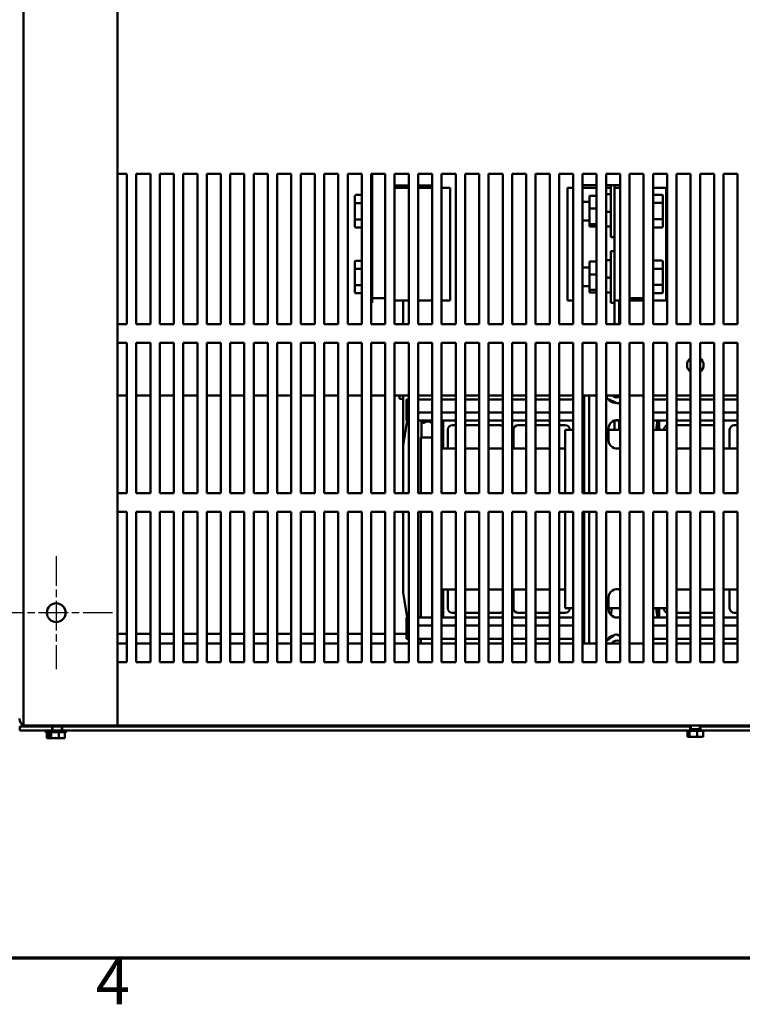
# Model space of a CAD drawing. Units: inches. Extents: x 5 to 215, y 2 to 167.
# Drawn here: x 25 to 44, y 4 to 30 of the extents above; entities that cross this region are included whole.
import ezdxf

# ---------------------------------------------------------------- set-up
doc = ezdxf.new("R2010")
doc.units = ezdxf.units.IN
doc.header["$LTSCALE"] = 10
doc.header["$MEASUREMENT"] = 0
doc.linetypes.add('CHAIN', pattern=[0.7087, 0.4724, -0.0591, 0.1181, -0.0591])
doc.layers.get('0').update_dxf_attribs({"lineweight": 25})
for name, color, linetype, lineweight in [('Border (ANSI)', 7, 'Continuous', 70), ('Center Mark (ANSI)', 7, 'Continuous', 25), ('Visible (ANSI)', 7, 'Continuous', 50)]:
    doc.layers.add(name, color=color, linetype=linetype, lineweight=lineweight)
doc.styles.add('Note Text (ANSI)', font='tahoma.ttf')

# ---------------------------------------------------------------- blocks, each defined once
blk = doc.blocks.new('Borders Default Border')
at = {"layer": 'Border (ANSI)', "flags": 128}
blk.add_lwpolyline([(0.75, 0.5), (0.75, 16.5), (21.25, 16.5), (21.25, 0.5), (0.75, 0.5)], dxfattribs=at)
at = {"layer": 'Border (ANSI)', "insert": (2.7081, 0.34), "char_height": 0.12, "attachment_point": 7, "style": 'Note Text (ANSI)'}
blk.add_mtext('4', dxfattribs=at)

msp = doc.modelspace()

# ---------------------------------------------------------------- linework, layer by layer
at = {"layer": 'Center Mark (ANSI)', "linetype": 'CHAIN', "ltscale": 0.166558}
for p, q in [((26.03, 15.699), (26.03, 12.699)), ((27.53, 14.199), (24.53, 14.199))]:
    msp.add_line(p, q, dxfattribs=at)
at = {"layer": 'Visible (ANSI)'}
for p, q in [((25.16, 11.199), (25.16, 47.199)), ((27.66, 11.199), (27.66, 47.199)), ((27.66, 25.879), (27.91, 25.879)), ((27.91, 25.879), (27.91, 21.879)), ((28.16, 21.879), (28.16, 25.879)), ((28.16, 25.879), (28.535, 25.879)), ((28.535, 25.879), (28.535, 21.879)), ((28.785, 21.879), (28.785, 25.879)), ((28.785, 25.879), (29.16, 25.879)), ((29.16, 25.879), (29.16, 21.879)), ((29.41, 21.879), (29.41, 25.879)), ((29.41, 25.879), (29.785, 25.879)), ((29.785, 25.879), (29.785, 21.879)), ((30.035, 21.879), (30.035, 25.879)), ((30.035, 25.879), (30.41, 25.879)), ((30.41, 25.879), (30.41, 21.879)), ((30.66, 21.879), (30.66, 25.879)), ((30.66, 25.879), (31.035, 25.879)), ((31.035, 25.879), (31.035, 21.879)), ((31.285, 21.879), (31.285, 25.879)), ((31.285, 25.879), (31.66, 25.879)), ((31.66, 25.879), (31.66, 21.879)), ((31.91, 21.879), (31.91, 25.879)), ((31.91, 25.879), (32.285, 25.879)), ((32.285, 25.879), (32.285, 21.879)), ((32.535, 21.879), (32.535, 25.879)), ((32.535, 25.879), (32.91, 25.879)), ((32.91, 25.879), (32.91, 21.879)), ((33.16, 21.879), (33.16, 25.879)), ((33.16, 25.879), (33.535, 25.879)), ((33.535, 25.879), (33.535, 21.879)), ((33.785, 21.879), (33.785, 25.879)), ((33.785, 25.879), (34.16, 25.879)), ((34.16, 25.879), (34.16, 21.879)), ((34.41, 21.879), (34.41, 25.879)), ((34.41, 25.879), (34.785, 25.879)), ((34.441, 22.572), (34.441, 25.879)), ((34.785, 25.879), (34.785, 21.879)), ((35.035, 21.879), (35.035, 25.879)), ((35.035, 25.879), (35.41, 25.879)), ((35.41, 25.879), (35.41, 21.879)), ((35.66, 21.879), (35.66, 25.879)), ((35.66, 25.879), (36.035, 25.879)), ((36.035, 25.879), (36.035, 21.879)), ((36.285, 21.879), (36.285, 25.879)), ((36.285, 25.879), (36.66, 25.879)), ((36.66, 25.879), (36.66, 21.879)), ((36.91, 21.879), (36.91, 25.879)), ((36.91, 25.879), (37.285, 25.879)), ((37.285, 25.879), (37.285, 21.879)), ((37.535, 21.879), (37.535, 25.879)), ((37.535, 25.879), (37.91, 25.879)), ((37.91, 25.879), (37.91, 21.879)), ((38.16, 21.879), (38.16, 25.879)), ((38.16, 25.879), (38.535, 25.879)), ((38.535, 25.879), (38.535, 21.879)), ((38.785, 21.879), (38.785, 25.879)), ((38.785, 25.879), (39.16, 25.879)), ((39.16, 25.879), (39.16, 21.879)), ((39.41, 21.879), (39.41, 25.879)), ((39.41, 25.879), (39.785, 25.879)), ((39.785, 25.879), (39.785, 21.879)), ((40.035, 21.879), (40.035, 25.879)), ((40.035, 25.879), (40.41, 25.879)), ((40.41, 25.879), (40.41, 21.879)), ((40.66, 21.879), (40.66, 25.879)), ((40.66, 25.879), (41.035, 25.879)), ((41.035, 25.879), (41.035, 21.879)), ((41.285, 21.879), (41.285, 25.879)), ((41.285, 25.879), (41.66, 25.879)), ((41.66, 25.879), (41.66, 21.879)), ((41.91, 21.879), (41.91, 25.879)), ((41.91, 25.879), (42.285, 25.879)), ((42.285, 25.879), (42.285, 21.879)), ((42.535, 21.879), (42.535, 25.879)), ((42.535, 25.879), (42.91, 25.879)), ((42.91, 25.879), (42.91, 21.879)), ((43.16, 21.879), (43.16, 25.879)), ((43.16, 25.879), (43.535, 25.879)), ((43.535, 25.879), (43.535, 21.879)), ((43.785, 21.879), (43.785, 25.879)), ((43.785, 25.879), (44.16, 25.879)), ((44.16, 25.879), (44.16, 21.879)), ((35.035, 25.572), (35.41, 25.572)), ((35.035, 25.507), (35.41, 25.507)), ((35.66, 25.572), (36.035, 25.572)), ((36.035, 25.507), (35.66, 25.507)), ((36.508, 25.507), (36.285, 25.507)), ((36.508, 25.507), (36.508, 22.507)), ((39.785, 25.507), (39.638, 25.507)), ((39.638, 25.507), (39.638, 22.507)), ((40.41, 25.574), (40.035, 25.574)), ((40.035, 25.507), (40.41, 25.507)), ((41.035, 25.574), (40.66, 25.574)), ((40.66, 25.507), (40.783, 25.507)), ((40.783, 24.197), (40.783, 25.574)), ((40.888, 25.507), (40.888, 25.574)), ((41.035, 25.507), (40.888, 25.507)), ((40.888, 22.507), (40.888, 25.507)), ((42.258, 25.507), (41.91, 25.507)), ((42.258, 25.507), (42.258, 22.507)), ((33.972, 25.282), (33.972, 25.083)), ((34.002, 25.317), (34.16, 25.317)), ((40.215, 25.295), (40.215, 24.953)), ((40.215, 25.295), (40.41, 25.295)), ((40.768, 25.335), (40.663, 25.335)), ((42.144, 25.32), (41.91, 25.32)), ((42.174, 25.086), (42.174, 25.285)), ((33.972, 25.083), (33.972, 24.685)), ((34.002, 25.1), (34.16, 25.1)), ((34.41, 25.134), (34.441, 25.134)), ((40.215, 25.137), (40.035, 25.137)), ((40.215, 24.953), (40.41, 24.953)), ((40.215, 24.953), (40.215, 24.544)), ((42.144, 25.104), (41.91, 25.104)), ((42.174, 24.688), (42.174, 25.086)), ((33.972, 24.685), (33.972, 24.486)), ((34.002, 24.667), (34.16, 24.667)), ((40.215, 24.637), (40.035, 24.637)), ((40.768, 24.872), (40.663, 24.872)), ((40.768, 24.866), (40.663, 24.866)), ((42.144, 24.671), (41.91, 24.671)), ((42.174, 24.488), (42.174, 24.688)), ((34.002, 24.451), (34.16, 24.451)), ((34.41, 24.634), (34.441, 24.634)), ((40.215, 24.544), (40.41, 24.544)), ((40.215, 24.544), (40.215, 24.478)), ((40.215, 24.478), (40.41, 24.478)), ((40.768, 24.475), (40.663, 24.475)), ((42.144, 24.454), (41.91, 24.454)), ((40.888, 24.197), (40.783, 24.197)), ((34.441, 23.824), (34.41, 23.824)), ((40.783, 22.444), (40.783, 23.824)), ((40.888, 23.824), (40.783, 23.824)), ((33.972, 23.532), (33.972, 23.333)), ((33.972, 23.333), (33.972, 22.935)), ((34.002, 23.567), (34.16, 23.567)), ((34.002, 23.35), (34.16, 23.35)), ((40.215, 23.387), (40.035, 23.387)), ((40.215, 23.543), (40.215, 23.2)), ((40.215, 23.543), (40.41, 23.543)), ((40.768, 23.582), (40.663, 23.582)), ((42.144, 23.57), (41.91, 23.57)), ((42.144, 23.354), (41.91, 23.354)), ((42.174, 23.336), (42.174, 23.535)), ((42.174, 22.938), (42.174, 23.336)), ((40.215, 23.2), (40.41, 23.2)), ((40.215, 23.2), (40.215, 22.791)), ((40.768, 23.119), (40.663, 23.119)), ((40.768, 23.113), (40.663, 23.113)), ((33.972, 22.935), (33.972, 22.736)), ((34.002, 22.917), (34.16, 22.917)), ((40.215, 22.887), (40.035, 22.887)), ((42.144, 22.921), (41.91, 22.921)), ((42.174, 22.738), (42.174, 22.938)), ((34.002, 22.701), (34.16, 22.701)), ((34.441, 22.572), (34.785, 22.572)), ((34.441, 22.444), (34.441, 22.572)), ((40.215, 22.791), (40.41, 22.791)), ((40.215, 22.791), (40.215, 22.725)), ((40.215, 22.725), (40.41, 22.725)), ((40.768, 22.722), (40.663, 22.722)), ((41.66, 22.574), (41.285, 22.574)), ((42.144, 22.704), (41.91, 22.704)), ((34.441, 22.444), (34.41, 22.444)), ((35.41, 22.507), (35.035, 22.507)), ((35.258, 21.879), (35.258, 22.507)), ((35.66, 22.507), (36.035, 22.507)), ((36.285, 22.507), (36.508, 22.507)), ((39.638, 22.507), (39.785, 22.507)), ((40.888, 22.444), (40.783, 22.444)), ((40.888, 22.507), (41.035, 22.507)), ((40.888, 22.444), (40.888, 22.507)), ((40.888, 22.444), (40.888, 21.879)), ((41.008, 21.879), (41.008, 22.507)), ((41.388, 22.507), (41.285, 22.507)), ((41.388, 22.507), (41.66, 22.507)), ((41.91, 22.507), (42.258, 22.507)), ((27.91, 21.879), (27.66, 21.879)), ((28.535, 21.879), (28.16, 21.879)), ((29.16, 21.879), (28.785, 21.879)), ((29.785, 21.879), (29.41, 21.879)), ((30.41, 21.879), (30.035, 21.879)), ((31.035, 21.879), (30.66, 21.879)), ((31.66, 21.879), (31.285, 21.879)), ((32.285, 21.879), (31.91, 21.879)), ((32.91, 21.879), (32.535, 21.879)), ((33.535, 21.879), (33.16, 21.879)), ((34.16, 21.879), (33.785, 21.879)), ((34.785, 21.879), (34.41, 21.879)), ((35.41, 21.879), (35.035, 21.879)), ((36.035, 21.879), (35.66, 21.879)), ((36.66, 21.879), (36.285, 21.879)), ((37.285, 21.879), (36.91, 21.879)), ((37.91, 21.879), (37.535, 21.879)), ((38.535, 21.879), (38.16, 21.879)), ((39.16, 21.879), (38.785, 21.879)), ((39.785, 21.879), (39.41, 21.879)), ((40.41, 21.879), (40.035, 21.879)), ((41.035, 21.879), (40.66, 21.879)), ((41.66, 21.879), (41.285, 21.879)), ((42.285, 21.879), (41.91, 21.879)), ((42.91, 21.879), (42.535, 21.879)), ((43.535, 21.879), (43.16, 21.879)), ((44.16, 21.879), (43.785, 21.879)), ((27.66, 21.379), (27.91, 21.379)), ((27.91, 21.379), (27.91, 17.379)), ((28.16, 17.379), (28.16, 21.379)), ((28.16, 21.379), (28.535, 21.379)), ((28.535, 21.379), (28.535, 17.379)), ((28.785, 17.379), (28.785, 21.379)), ((28.785, 21.379), (29.16, 21.379)), ((29.16, 21.379), (29.16, 17.379)), ((29.41, 17.379), (29.41, 21.379)), ((29.41, 21.379), (29.785, 21.379)), ((29.785, 21.379), (29.785, 17.379)), ((30.035, 17.379), (30.035, 21.379)), ((30.035, 21.379), (30.41, 21.379)), ((30.41, 21.379), (30.41, 17.379)), ((30.66, 17.379), (30.66, 21.379)), ((30.66, 21.379), (31.035, 21.379)), ((31.035, 21.379), (31.035, 17.379)), ((31.285, 17.379), (31.285, 21.379)), ((31.285, 21.379), (31.66, 21.379)), ((31.66, 21.379), (31.66, 17.379)), ((31.91, 17.379), (31.91, 21.379)), ((31.91, 21.379), (32.285, 21.379)), ((32.285, 21.379), (32.285, 17.379)), ((32.535, 17.379), (32.535, 21.379)), ((32.535, 21.379), (32.91, 21.379)), ((32.91, 21.379), (32.91, 17.379)), ((33.16, 17.379), (33.16, 21.379)), ((33.16, 21.379), (33.535, 21.379)), ((33.535, 21.379), (33.535, 17.379)), ((33.785, 17.379), (33.785, 21.379)), ((33.785, 21.379), (34.16, 21.379)), ((34.16, 21.379), (34.16, 17.379)), ((34.41, 17.379), (34.41, 21.379)), ((34.41, 21.379), (34.785, 21.379)), ((34.785, 21.379), (34.785, 17.379)), ((35.035, 17.379), (35.035, 21.379)), ((35.035, 21.379), (35.41, 21.379)), ((35.41, 21.379), (35.41, 17.379)), ((35.66, 17.379), (35.66, 21.379)), ((35.66, 21.379), (36.035, 21.379)), ((36.035, 21.379), (36.035, 17.379)), ((36.285, 17.379), (36.285, 21.379)), ((36.285, 21.379), (36.66, 21.379)), ((36.66, 21.379), (36.66, 17.379)), ((36.91, 17.379), (36.91, 21.379)), ((36.91, 21.379), (37.285, 21.379)), ((37.285, 21.379), (37.285, 17.379)), ((37.535, 17.379), (37.535, 21.379)), ((37.535, 21.379), (37.91, 21.379)), ((37.91, 21.379), (37.91, 17.379)), ((38.16, 17.379), (38.16, 21.379)), ((38.16, 21.379), (38.535, 21.379)), ((38.535, 21.379), (38.535, 17.379)), ((38.785, 17.379), (38.785, 21.379)), ((38.785, 21.379), (39.16, 21.379)), ((39.16, 21.379), (39.16, 17.379)), ((39.41, 17.379), (39.41, 21.379)), ((39.41, 21.379), (39.785, 21.379)), ((39.785, 21.379), (39.785, 17.379)), ((40.035, 17.379), (40.035, 21.379)), ((40.035, 21.379), (40.41, 21.379)), ((40.41, 21.379), (40.41, 17.379)), ((40.66, 17.379), (40.66, 21.379)), ((40.66, 21.379), (41.035, 21.379)), ((41.035, 21.379), (41.035, 17.379)), ((41.285, 17.379), (41.285, 21.379)), ((41.285, 21.379), (41.66, 21.379)), ((41.66, 21.379), (41.66, 17.379)), ((41.91, 17.379), (41.91, 21.379)), ((41.91, 21.379), (42.285, 21.379)), ((42.285, 21.379), (42.285, 17.379)), ((42.535, 17.379), (42.535, 21.379)), ((42.535, 21.379), (42.91, 21.379)), ((42.91, 21.379), (42.91, 17.379)), ((43.16, 17.379), (43.16, 21.379)), ((43.16, 21.379), (43.535, 21.379)), ((43.535, 21.379), (43.535, 17.379)), ((43.785, 17.379), (43.785, 21.379)), ((43.785, 21.379), (44.16, 21.379)), ((44.16, 21.379), (44.16, 17.379)), ((27.66, 19.979), (27.91, 19.979)), ((28.16, 19.979), (28.535, 19.979)), ((28.785, 19.979), (29.16, 19.979)), ((29.41, 19.979), (29.785, 19.979)), ((30.035, 19.979), (30.41, 19.979)), ((30.66, 19.979), (31.035, 19.979)), ((31.285, 19.979), (31.66, 19.979)), ((31.91, 19.979), (32.285, 19.979)), ((32.535, 19.979), (32.91, 19.979)), ((33.16, 19.979), (33.535, 19.979)), ((33.785, 19.979), (34.16, 19.979)), ((34.41, 19.979), (34.785, 19.979)), ((35.035, 19.979), (35.41, 19.979)), ((35.168, 19.979), (35.168, 19.891)), ((35.258, 18.645), (35.258, 19.979)), ((35.66, 19.979), (36.035, 19.979)), ((36.285, 19.979), (36.66, 19.979)), ((36.91, 19.979), (37.285, 19.979)), ((37.535, 19.979), (37.91, 19.979)), ((38.16, 19.979), (38.535, 19.979)), ((38.785, 19.979), (39.16, 19.979)), ((39.41, 19.979), (39.785, 19.979)), ((40.035, 19.979), (40.41, 19.979)), ((40.078, 17.379), (40.078, 19.979)), ((40.212, 19.979), (40.212, 17.379)), ((40.66, 19.979), (41.035, 19.979)), ((40.684, 19.901), (40.678, 19.979)), ((40.888, 19.979), (40.888, 19.944)), ((41.008, 19.944), (41.008, 19.979)), ((41.285, 19.979), (41.66, 19.979)), ((41.91, 19.979), (42.285, 19.979)), ((42.535, 19.979), (42.91, 19.979)), ((43.16, 19.979), (43.535, 19.979)), ((43.785, 19.979), (44.16, 19.979)), ((35.168, 19.891), (35.258, 19.891)), ((35.353, 19.877), (35.353, 19.524)), ((35.41, 19.877), (35.353, 19.877)), ((36.035, 19.877), (35.66, 19.877)), ((36.66, 19.877), (36.285, 19.877)), ((37.285, 19.877), (36.91, 19.877)), ((37.91, 19.877), (37.535, 19.877)), ((38.535, 19.877), (38.16, 19.877)), ((39.16, 19.877), (38.785, 19.877)), ((39.785, 19.877), (39.41, 19.877)), ((40.078, 19.877), (40.035, 19.877)), ((40.973, 19.763), (40.684, 19.901)), ((41.035, 19.806), (40.973, 19.763)), ((42.285, 19.877), (41.91, 19.877)), ((42.91, 19.877), (42.535, 19.877)), ((43.535, 19.877), (43.16, 19.877)), ((44.16, 19.877), (43.785, 19.877)), ((35.353, 19.317), (35.353, 19.524)), ((35.41, 19.524), (35.353, 19.524)), ((36.035, 19.524), (35.66, 19.524)), ((36.66, 19.524), (36.285, 19.524)), ((37.285, 19.524), (36.91, 19.524)), ((37.91, 19.524), (37.535, 19.524)), ((38.535, 19.524), (38.16, 19.524)), ((39.16, 19.524), (38.785, 19.524)), ((39.785, 19.524), (39.41, 19.524)), ((40.078, 19.524), (40.035, 19.524)), ((42.285, 19.524), (41.91, 19.524)), ((42.91, 19.524), (42.535, 19.524)), ((43.535, 19.524), (43.16, 19.524)), ((44.16, 19.524), (43.785, 19.524)), ((35.258, 18.645), (35.37, 19.317)), ((35.41, 19.317), (35.353, 19.317)), ((36.035, 19.317), (35.66, 19.317)), ((35.735, 19.317), (35.735, 19.311)), ((36.035, 19.311), (35.735, 19.311)), ((35.795, 19.251), (35.735, 19.311)), ((35.753, 18.859), (35.753, 19.292)), ((35.795, 19.251), (35.809, 19.251)), ((36.028, 19.251), (36.035, 19.251)), ((36.323, 19.317), (36.285, 19.317)), ((36.323, 19.317), (36.66, 19.317)), ((36.323, 18.567), (36.323, 19.317)), ((36.66, 19.192), (36.573, 19.192)), ((36.91, 19.317), (37.285, 19.317)), ((37.285, 19.192), (36.91, 19.192)), ((37.535, 19.317), (37.91, 19.317)), ((37.824, 19.192), (37.535, 19.192)), ((38.16, 19.317), (38.535, 19.317)), ((38.535, 19.192), (38.323, 19.192)), ((38.785, 19.317), (39.16, 19.317)), ((39.16, 19.192), (38.785, 19.192)), ((39.41, 19.317), (39.785, 19.317)), ((39.574, 19.192), (39.41, 19.192)), ((40.078, 19.317), (40.035, 19.317)), ((41.015, 19.317), (40.881, 19.317)), ((40.888, 19.317), (40.888, 19.067)), ((41.008, 19.067), (41.008, 19.317)), ((42.073, 19.317), (41.91, 19.317)), ((41.991, 19.067), (42.033, 19.317)), ((42.031, 19.067), (42.073, 19.317)), ((42.073, 19.317), (42.285, 19.317)), ((42.073, 19.067), (42.073, 19.317)), ((42.535, 19.317), (42.91, 19.317)), ((42.91, 19.192), (42.535, 19.192)), ((43.16, 19.317), (43.535, 19.317)), ((43.535, 19.192), (43.16, 19.192)), ((43.785, 19.317), (44.16, 19.317)), ((44.16, 19.192), (44.073, 19.192)), ((36.448, 19.067), (36.448, 18.567)), ((38.198, 19.067), (38.198, 18.567)), ((39.573, 19.067), (39.785, 19.067)), ((39.573, 17.379), (39.573, 19.067)), ((40.035, 19.067), (40.078, 19.067)), ((40.728, 18.787), (40.728, 19.107)), ((40.728, 19.067), (41.035, 19.067)), ((41.91, 19.067), (42.285, 19.067)), ((43.948, 19.067), (43.948, 18.567)), ((35.258, 17.379), (35.258, 18.645)), ((36.035, 18.859), (35.735, 18.859)), ((35.735, 18.859), (35.735, 17.379)), ((36.66, 18.567), (36.285, 18.567)), ((37.285, 18.567), (36.91, 18.567)), ((37.91, 18.567), (37.535, 18.567)), ((38.535, 18.567), (38.16, 18.567)), ((39.16, 18.567), (38.785, 18.567)), ((39.573, 18.567), (39.41, 18.567)), ((42.91, 18.567), (42.535, 18.567)), ((43.535, 18.567), (43.16, 18.567)), ((44.16, 18.567), (43.785, 18.567)), ((27.91, 17.379), (27.66, 17.379)), ((28.535, 17.379), (28.16, 17.379)), ((29.16, 17.379), (28.785, 17.379)), ((29.785, 17.379), (29.41, 17.379)), ((30.41, 17.379), (30.035, 17.379)), ((31.035, 17.379), (30.66, 17.379)), ((31.66, 17.379), (31.285, 17.379)), ((32.285, 17.379), (31.91, 17.379)), ((32.91, 17.379), (32.535, 17.379)), ((33.535, 17.379), (33.16, 17.379)), ((34.16, 17.379), (33.785, 17.379)), ((34.785, 17.379), (34.41, 17.379)), ((35.41, 17.379), (35.035, 17.379)), ((36.035, 17.379), (35.66, 17.379)), ((36.66, 17.379), (36.285, 17.379)), ((37.285, 17.379), (36.91, 17.379)), ((37.91, 17.379), (37.535, 17.379)), ((38.535, 17.379), (38.16, 17.379)), ((39.16, 17.379), (38.785, 17.379)), ((39.785, 17.379), (39.41, 17.379)), ((40.41, 17.379), (40.035, 17.379)), ((41.035, 17.379), (40.66, 17.379)), ((41.66, 17.379), (41.285, 17.379)), ((42.285, 17.379), (41.91, 17.379)), ((42.91, 17.379), (42.535, 17.379)), ((43.535, 17.379), (43.16, 17.379)), ((44.16, 17.379), (43.785, 17.379)), ((27.66, 16.879), (27.91, 16.879)), ((27.91, 16.879), (27.91, 12.879)), ((28.16, 12.879), (28.16, 16.879)), ((28.16, 16.879), (28.535, 16.879)), ((28.535, 16.879), (28.535, 12.879)), ((28.785, 12.879), (28.785, 16.879)), ((28.785, 16.879), (29.16, 16.879)), ((29.16, 16.879), (29.16, 12.879)), ((29.41, 12.879), (29.41, 16.879)), ((29.41, 16.879), (29.785, 16.879)), ((29.785, 16.879), (29.785, 12.879)), ((30.035, 12.879), (30.035, 16.879)), ((30.035, 16.879), (30.41, 16.879)), ((30.41, 16.879), (30.41, 12.879)), ((30.66, 12.879), (30.66, 16.879)), ((30.66, 16.879), (31.035, 16.879)), ((31.035, 16.879), (31.035, 12.879)), ((31.285, 12.879), (31.285, 16.879)), ((31.285, 16.879), (31.66, 16.879)), ((31.66, 16.879), (31.66, 12.879)), ((31.91, 12.879), (31.91, 16.879)), ((31.91, 16.879), (32.285, 16.879)), ((32.285, 16.879), (32.285, 12.879)), ((32.535, 12.879), (32.535, 16.879)), ((32.535, 16.879), (32.91, 16.879)), ((32.91, 16.879), (32.91, 12.879)), ((33.16, 12.879), (33.16, 16.879)), ((33.16, 16.879), (33.535, 16.879)), ((33.535, 16.879), (33.535, 12.879)), ((33.785, 12.879), (33.785, 16.879)), ((33.785, 16.879), (34.16, 16.879)), ((34.16, 16.879), (34.16, 12.879)), ((34.41, 12.879), (34.41, 16.879)), ((34.41, 16.879), (34.785, 16.879)), ((34.785, 16.879), (34.785, 12.879)), ((35.035, 12.879), (35.035, 16.879)), ((35.035, 16.879), (35.41, 16.879)), ((35.258, 14.739), (35.258, 16.879)), ((35.41, 16.879), (35.41, 12.879)), ((35.66, 12.879), (35.66, 16.879)), ((35.66, 16.879), (36.035, 16.879)), ((35.735, 16.879), (35.735, 14.067)), ((36.035, 16.879), (36.035, 12.879)), ((36.285, 12.879), (36.285, 16.879)), ((36.285, 16.879), (36.66, 16.879)), ((36.66, 16.879), (36.66, 12.879)), ((36.91, 12.879), (36.91, 16.879)), ((36.91, 16.879), (37.285, 16.879)), ((37.285, 16.879), (37.285, 12.879)), ((37.535, 12.879), (37.535, 16.879)), ((37.535, 16.879), (37.91, 16.879)), ((37.91, 16.879), (37.91, 12.879)), ((38.16, 12.879), (38.16, 16.879)), ((38.16, 16.879), (38.535, 16.879)), ((38.535, 16.879), (38.535, 12.879)), ((38.785, 12.879), (38.785, 16.879)), ((38.785, 16.879), (39.16, 16.879)), ((39.16, 16.879), (39.16, 12.879)), ((39.41, 12.879), (39.41, 16.879)), ((39.41, 16.879), (39.785, 16.879)), ((39.573, 14.317), (39.573, 16.879)), ((39.785, 16.879), (39.785, 12.879)), ((40.035, 12.879), (40.035, 16.879)), ((40.035, 16.879), (40.41, 16.879)), ((40.078, 13.379), (40.078, 16.879)), ((40.212, 16.879), (40.212, 13.379)), ((40.41, 16.879), (40.41, 12.879)), ((40.66, 12.879), (40.66, 16.879)), ((40.66, 16.879), (41.035, 16.879)), ((41.035, 16.879), (41.035, 12.879)), ((41.285, 12.879), (41.285, 16.879)), ((41.285, 16.879), (41.66, 16.879)), ((41.66, 16.879), (41.66, 12.879)), ((41.91, 12.879), (41.91, 16.879)), ((41.91, 16.879), (42.285, 16.879)), ((42.285, 16.879), (42.285, 12.879)), ((42.535, 12.879), (42.535, 16.879)), ((42.535, 16.879), (42.91, 16.879)), ((42.91, 16.879), (42.91, 12.879)), ((43.16, 12.879), (43.16, 16.879)), ((43.16, 16.879), (43.535, 16.879)), ((43.535, 16.879), (43.535, 12.879)), ((43.785, 12.879), (43.785, 16.879)), ((43.785, 16.879), (44.16, 16.879)), ((44.16, 16.879), (44.16, 12.879)), ((35.37, 14.067), (35.258, 14.739)), ((36.285, 14.817), (36.66, 14.817)), ((36.323, 14.067), (36.323, 14.817)), ((36.448, 14.817), (36.448, 14.317)), ((36.91, 14.817), (37.285, 14.817)), ((37.535, 14.817), (37.91, 14.817)), ((38.16, 14.817), (38.535, 14.817)), ((38.198, 14.817), (38.198, 14.317)), ((38.785, 14.817), (39.16, 14.817)), ((39.41, 14.817), (39.573, 14.817)), ((42.535, 14.817), (42.91, 14.817)), ((43.16, 14.817), (43.535, 14.817)), ((43.785, 14.817), (44.16, 14.817)), ((43.948, 14.817), (43.948, 14.317)), ((40.728, 14.287), (40.728, 14.607)), ((36.573, 14.192), (36.66, 14.192)), ((36.91, 14.192), (37.285, 14.192)), ((37.535, 14.192), (37.824, 14.192)), ((38.323, 14.192), (38.535, 14.192)), ((38.785, 14.192), (39.16, 14.192)), ((39.41, 14.192), (39.574, 14.192)), ((39.785, 14.317), (39.573, 14.317)), ((40.078, 14.317), (40.035, 14.317)), ((41.035, 14.317), (40.728, 14.317)), ((40.818, 14.317), (40.788, 14.137)), ((42.285, 14.317), (41.91, 14.317)), ((42.033, 14.067), (41.991, 14.317)), ((42.073, 14.067), (42.031, 14.317)), ((42.073, 14.067), (42.073, 14.317)), ((42.535, 14.192), (42.91, 14.192)), ((43.16, 14.192), (43.535, 14.192)), ((44.073, 14.192), (44.16, 14.192)), ((35.353, 14.067), (35.41, 14.067)), ((35.353, 13.859), (35.353, 14.067)), ((35.66, 14.067), (36.035, 14.067)), ((36.285, 14.067), (36.323, 14.067)), ((36.66, 14.067), (36.323, 14.067)), ((37.285, 14.067), (36.91, 14.067)), ((37.91, 14.067), (37.535, 14.067)), ((38.535, 14.067), (38.16, 14.067)), ((39.16, 14.067), (38.785, 14.067)), ((39.785, 14.067), (39.41, 14.067)), ((40.035, 14.067), (40.078, 14.067)), ((41.91, 14.067), (42.073, 14.067)), ((42.285, 14.067), (42.073, 14.067)), ((42.91, 14.067), (42.535, 14.067)), ((43.535, 14.067), (43.16, 14.067)), ((44.16, 14.067), (43.785, 14.067)), ((27.91, 13.639), (27.66, 13.639)), ((28.535, 13.639), (28.16, 13.639)), ((29.16, 13.639), (28.785, 13.639)), ((29.785, 13.639), (29.41, 13.639)), ((30.41, 13.639), (30.035, 13.639)), ((31.035, 13.639), (30.66, 13.639)), ((31.66, 13.639), (31.285, 13.639)), ((32.285, 13.639), (31.91, 13.639)), ((32.91, 13.639), (32.535, 13.639)), ((33.535, 13.639), (33.16, 13.639)), ((34.16, 13.639), (33.785, 13.639)), ((34.785, 13.639), (34.41, 13.639)), ((35.353, 13.639), (35.035, 13.639)), ((35.353, 13.859), (35.41, 13.859)), ((35.353, 13.859), (35.353, 13.507)), ((35.66, 13.859), (36.035, 13.859)), ((36.285, 13.859), (36.66, 13.859)), ((36.91, 13.859), (37.285, 13.859)), ((37.535, 13.859), (37.91, 13.859)), ((38.16, 13.859), (38.535, 13.859)), ((38.785, 13.859), (39.16, 13.859)), ((39.41, 13.859), (39.785, 13.859)), ((40.035, 13.859), (40.078, 13.859)), ((41.91, 13.859), (42.285, 13.859)), ((42.535, 13.859), (42.91, 13.859)), ((43.16, 13.859), (43.535, 13.859)), ((43.785, 13.859), (44.16, 13.859)), ((27.66, 13.379), (27.91, 13.379)), ((28.16, 13.379), (28.535, 13.379)), ((28.785, 13.379), (29.16, 13.379)), ((29.41, 13.379), (29.785, 13.379)), ((30.035, 13.379), (30.41, 13.379)), ((30.66, 13.379), (31.035, 13.379)), ((31.285, 13.379), (31.66, 13.379)), ((31.91, 13.379), (32.285, 13.379)), ((32.535, 13.379), (32.91, 13.379)), ((33.16, 13.379), (33.535, 13.379)), ((33.785, 13.379), (34.16, 13.379)), ((34.41, 13.379), (34.785, 13.379)), ((35.035, 13.379), (35.41, 13.379)), ((35.353, 13.507), (35.41, 13.507)), ((35.66, 13.507), (36.035, 13.507)), ((35.66, 13.379), (36.035, 13.379)), ((35.735, 13.507), (35.735, 13.379)), ((36.285, 13.507), (36.66, 13.507)), ((36.285, 13.379), (36.66, 13.379)), ((36.91, 13.507), (37.285, 13.507)), ((36.91, 13.379), (37.285, 13.379)), ((37.535, 13.507), (37.91, 13.507)), ((37.535, 13.379), (37.91, 13.379)), ((38.16, 13.507), (38.535, 13.507)), ((38.16, 13.379), (38.535, 13.379)), ((38.785, 13.507), (39.16, 13.507)), ((38.785, 13.379), (39.16, 13.379)), ((39.41, 13.507), (39.785, 13.507)), ((39.41, 13.379), (39.785, 13.379)), ((40.035, 13.507), (40.078, 13.507)), ((40.035, 13.379), (40.41, 13.379)), ((40.66, 13.444), (40.923, 13.625)), ((40.664, 13.379), (40.66, 13.429)), ((40.66, 13.379), (41.035, 13.379)), ((40.923, 13.625), (41.035, 13.572)), ((41.285, 13.379), (41.66, 13.379)), ((41.91, 13.507), (42.285, 13.507)), ((41.91, 13.379), (42.285, 13.379)), ((42.535, 13.507), (42.91, 13.507)), ((42.535, 13.379), (42.91, 13.379)), ((43.16, 13.507), (43.535, 13.507)), ((43.16, 13.379), (43.535, 13.379)), ((43.785, 13.507), (44.16, 13.507)), ((43.785, 13.379), (44.16, 13.379)), ((27.91, 12.879), (27.66, 12.879)), ((28.535, 12.879), (28.16, 12.879)), ((29.16, 12.879), (28.785, 12.879)), ((29.785, 12.879), (29.41, 12.879)), ((30.41, 12.879), (30.035, 12.879)), ((31.035, 12.879), (30.66, 12.879)), ((31.66, 12.879), (31.285, 12.879)), ((32.285, 12.879), (31.91, 12.879)), ((32.91, 12.879), (32.535, 12.879)), ((33.535, 12.879), (33.16, 12.879)), ((34.16, 12.879), (33.785, 12.879)), ((34.785, 12.879), (34.41, 12.879)), ((35.41, 12.879), (35.035, 12.879)), ((36.035, 12.879), (35.66, 12.879)), ((36.66, 12.879), (36.285, 12.879)), ((37.285, 12.879), (36.91, 12.879)), ((37.91, 12.879), (37.535, 12.879)), ((38.535, 12.879), (38.16, 12.879)), ((39.16, 12.879), (38.785, 12.879)), ((39.785, 12.879), (39.41, 12.879)), ((40.41, 12.879), (40.035, 12.879)), ((41.035, 12.879), (40.66, 12.879)), ((41.66, 12.879), (41.285, 12.879)), ((42.285, 12.879), (41.91, 12.879)), ((42.91, 12.879), (42.535, 12.879)), ((43.535, 12.879), (43.16, 12.879)), ((44.16, 12.879), (43.785, 12.879)), ((25.058, 11.169), (25.058, 11.064)), ((25.065, 11.169), (25.058, 11.169)), ((25.058, 11.064), (25.829, 11.064)), ((25.065, 11.169), (25.92, 11.169)), ((25.065, 11.169), (25.065, 11.065)), ((25.92, 11.065), (25.065, 11.065)), ((25.518, 11.199), (25.16, 11.199)), ((25.16, 11.197), (25.16, 11.199)), ((27.055, 11.169), (25.265, 11.169)), ((25.518, 11.199), (27.66, 11.199)), ((25.804, 11.034), (25.732, 11.034)), ((25.851, 11.019), (25.758, 11.019)), ((25.78, 10.859), (25.78, 11.019)), ((26.308, 11.035), (25.804, 11.035)), ((25.827, 10.859), (25.827, 11.019)), ((26.282, 11.02), (25.83, 11.02)), ((25.851, 10.86), (25.851, 11.02)), ((25.898, 10.86), (25.898, 11.02)), ((25.92, 11.065), (25.92, 11.169)), ((25.92, 11.065), (26.192, 11.065)), ((25.935, 11.169), (25.935, 11.065)), ((26.103, 10.86), (26.103, 11.02)), ((26.176, 11.169), (26.176, 11.065)), ((26.192, 11.169), (42.899, 11.169)), ((26.192, 11.169), (26.192, 11.065)), ((42.899, 11.065), (26.192, 11.065)), ((26.26, 10.86), (26.26, 11.02)), ((26.283, 11.064), (42.783, 11.064)), ((27.055, 11.199), (27.055, 11.169)), ((27.065, 11.199), (27.065, 11.169)), ((27.66, 11.199), (58.41, 11.199)), ((43.261, 11.05), (42.809, 11.05)), ((42.831, 10.89), (42.831, 11.05)), ((42.878, 10.89), (42.878, 11.05)), ((42.899, 11.065), (42.899, 11.169)), ((42.899, 11.169), (42.899, 11.169)), ((42.899, 11.169), (42.899, 11.095)), ((42.899, 11.169), (42.915, 11.169)), ((42.899, 11.095), (43.171, 11.095)), ((43.171, 11.065), (42.899, 11.065)), ((42.915, 11.199), (42.915, 11.095)), ((43.082, 10.89), (43.082, 11.05)), ((43.156, 11.199), (43.156, 11.095)), ((43.156, 11.169), (43.171, 11.169)), ((43.171, 11.169), (43.171, 11.065)), ((43.171, 11.169), (59.883, 11.169)), ((59.883, 11.065), (43.171, 11.065)), ((43.24, 10.89), (43.24, 11.05)), ((43.287, 11.064), (59.788, 11.064)), ((25.78, 10.859), (25.786, 10.859)), ((25.786, 10.859), (25.801, 10.859)), ((25.821, 10.859), (25.827, 10.859)), ((25.827, 10.859), (25.854, 10.859)), ((25.851, 10.86), (25.857, 10.86)), ((25.857, 10.86), (25.872, 10.86)), ((25.892, 10.86), (25.898, 10.86)), ((25.898, 10.86), (25.926, 10.86)), ((25.916, 10.859), (25.964, 10.859)), ((25.987, 10.86), (26.036, 10.86)), ((26.004, 10.859), (26.032, 10.859)), ((26.032, 10.859), (26.032, 10.86)), ((26.032, 10.859), (26.053, 10.859)), ((26.076, 10.86), (26.103, 10.86)), ((26.103, 10.86), (26.124, 10.86)), ((26.114, 10.859), (26.148, 10.859)), ((26.168, 10.859), (26.189, 10.859)), ((26.185, 10.86), (26.219, 10.86)), ((26.189, 10.859), (26.189, 10.86)), ((26.239, 10.86), (26.26, 10.86)), ((42.831, 10.89), (42.837, 10.89)), ((42.837, 10.89), (42.852, 10.89)), ((42.872, 10.89), (42.878, 10.89)), ((42.878, 10.89), (42.905, 10.89)), ((42.967, 10.89), (43.015, 10.89)), ((43.055, 10.89), (43.082, 10.89)), ((43.082, 10.89), (43.104, 10.89)), ((43.165, 10.89), (43.199, 10.89)), ((43.219, 10.89), (43.24, 10.89))]:
    msp.add_line(p, q, dxfattribs=at)
msp.add_circle((26.03, 14.199), 0.25, dxfattribs=at)
for centre, radius, start, end in [((40.663, 25.32), 0.015, 90, 101.7982), ((40.768, 25.32), 0.015, 0, 90), ((40.663, 24.49), 0.015, 258.2018, 270), ((40.768, 24.49), 0.015, 270, 0), ((40.663, 23.567), 0.015, 90, 101.7982), ((40.768, 23.567), 0.015, 0, 90), ((40.663, 22.737), 0.015, 258.2018, 270), ((40.768, 22.737), 0.015, 270, 0), ((43.035, 20.789), 0.22, 124.6235, 235.3765), ((43.035, 20.789), 0.22, 304.6235, 55.3765), ((40.642, 19.98), 0.0302, 307.407, 358.4864), ((40.668, 19.922), 0.0302, 65.3028, 104.5796), ((40.948, 20.083), 0.154, 222.3973, 304.4953), ((40.948, 20.083), 0.151, 223.1892, 305.0897), ((40.668, 19.922), 0.0302, 302.4568, 311.2502), ((40.948, 20.083), 0.323, 215.1326, 215.6795), ((40.704, 19.871), 0.0302, 115.7303, 128.3552), ((40.704, 19.871), 0.0302, 313.7068, 13.2882), ((40.948, 20.083), 0.323, 226.3826, 226.9295), ((40.75, 19.827), 0.0302, 324.9568, 139.6052), ((40.948, 20.083), 0.323, 237.6326, 238.1795), ((40.804, 19.793), 0.0302, 336.2068, 150.8552), ((40.948, 20.083), 0.323, 248.8826, 249.4295), ((40.863, 19.771), 0.0302, 347.4568, 162.1052), ((40.948, 20.083), 0.323, 260.1326, 260.6795), ((40.926, 19.76), 0.0302, 104.4893, 173.3552), ((40.926, 19.76), 0.0302, 358.7068, 24.5292), ((40.948, 20.083), 0.323, 271.3826, 271.9295), ((40.989, 19.762), 0.0302, 165.562, 184.6052), ((40.989, 19.762), 0.0302, 9.9568, 53.5482), ((40.948, 20.083), 0.323, 282.6326, 283.1795), ((41.051, 19.776), 0.0302, 121.5115, 195.8552), ((35.918, 19.127), 0.165, 48.4593, 131.5407), ((36.573, 19.067), 0.125, 90, 180), ((37.824, 19.067), 0.125, 46.1845, 90), ((38.323, 19.067), 0.125, 90, 180), ((39.574, 19.067), 0.125, 0, 90), ((40.948, 19.107), 0.22, 66.7247, 180), ((40.958, 19.107), 0.22, 107.7074, 108.553), ((42.323, 19.067), 0.125, 107.7302, 180), ((44.073, 19.067), 0.125, 90, 180), ((40.948, 18.787), 0.22, 180, 293.2753), ((40.948, 14.607), 0.22, 66.7247, 180), ((36.573, 14.317), 0.125, 180, 270), ((37.824, 14.317), 0.125, 270, 313.8155), ((38.323, 14.317), 0.125, 180, 270), ((39.574, 14.317), 0.125, 270, 0), ((40.948, 14.287), 0.22, 180, 293.2753), ((42.323, 14.317), 0.125, 180, 252.2698), ((44.073, 14.317), 0.125, 180, 270), ((40.958, 14.287), 0.22, 219.8864, 268.6977), ((40.907, 13.626), 0.0302, 345.562, 4.6052), ((40.948, 13.306), 0.323, 91.3826, 91.9295), ((40.97, 13.628), 0.0302, 178.7068, 204.5292), ((36.323, 14.067), 0.94, 225.1389, 227.0025), ((40.659, 13.45), 0.0302, 272.2973, 273.6682), ((40.636, 13.39), 0.0302, 32.3365, 38.0783), ((40.948, 13.306), 0.323, 147.6326, 148.1795), ((40.659, 13.45), 0.0302, 24.8275, 60.8552), ((40.692, 13.503), 0.0302, 234.9568, 49.6052), ((40.948, 13.306), 0.323, 136.3826, 136.9295), ((40.736, 13.549), 0.0302, 223.7068, 38.3552), ((40.948, 13.306), 0.323, 125.1326, 125.6795), ((40.788, 13.586), 0.0302, 212.4568, 27.1052), ((40.948, 13.306), 0.154, 64.6998, 151.3399), ((40.948, 13.306), 0.323, 113.8826, 114.4295), ((40.845, 13.612), 0.0302, 201.2068, 15.8552), ((40.948, 13.306), 0.323, 102.6326, 103.1795), ((40.907, 13.626), 0.0302, 189.9568, 233.5482), ((40.97, 13.628), 0.0302, 284.4893, 353.3552), ((40.948, 13.306), 0.323, 80.1326, 80.6795), ((41.033, 13.617), 0.0302, 167.4568, 273.9971), ((25.265, 11.378), 0.209, 180, 240), ((25.265, 11.378), 0.209, 240, 270), ((25.762, 11.034), 0.03, 90, 180), ((25.758, 11.049), 0.03, 210, 270), ((25.834, 11.035), 0.03, 90, 180), ((25.83, 11.05), 0.03, 210, 270), ((26.278, 11.035), 0.03, 0, 90), ((26.282, 11.05), 0.03, 270, 330), ((42.809, 11.08), 0.03, 210, 270), ((43.261, 11.08), 0.03, 270, 330)]:
    msp.add_arc(centre, radius, start, end, dxfattribs=at)
for centre, major_axis, ratio, start_param, end_param in [((34.002, 25.282), (0, -0.0346), 0.866026, 3.141593, 4.712389), ((42.144, 25.285), (0, -0.0346), 0.866026, 1.570796, 3.141593), ((34.002, 25.083), (0.03, 0), 0.576479, 1.570796, 3.141593), ((42.144, 25.086), (-0.03, 0), 0.578221, 3.141593, 4.712389), ((34.002, 24.685), (0.03, 0), 0.578221, 3.141593, 4.712389), ((42.144, 24.688), (-0.03, 0), 0.576479, 1.570796, 3.141593), ((34.002, 24.486), (0, 0.0346), 0.866026, 1.570796, 3.141593), ((42.144, 24.488), (0, 0.0346), 0.866026, 3.141593, 4.712389), ((34.002, 23.532), (0, -0.0346), 0.866026, 3.141593, 4.712389), ((34.002, 23.333), (0.03, 0), 0.576479, 1.570796, 3.141593), ((42.144, 23.535), (0, -0.0346), 0.866026, 1.570796, 3.141593), ((42.144, 23.336), (-0.03, 0), 0.578221, 3.141593, 4.712389), ((34.002, 22.935), (0.03, 0), 0.578221, 3.141593, 4.712389), ((42.144, 22.938), (-0.03, 0), 0.576479, 1.570796, 3.141593), ((34.002, 22.736), (0, 0.0346), 0.866026, 1.570796, 3.141593), ((42.144, 22.738), (0, 0.0346), 0.866026, 3.141593, 4.712389)]:
    msp.add_ellipse(centre, major_axis=major_axis, ratio=ratio, start_param=start_param, end_param=end_param, dxfattribs=at)
for points in [[(40.66, 24.872), (40.661, 24.872), (40.662, 24.872), (40.663, 24.872)], [(40.663, 24.866), (40.662, 24.866), (40.661, 24.866), (40.66, 24.866)], [(40.66, 23.119), (40.661, 23.119), (40.662, 23.119), (40.663, 23.119)], [(40.663, 23.113), (40.662, 23.113), (40.661, 23.113), (40.66, 23.113)], [(25.801, 10.859), (25.806, 10.859), (25.811, 10.86), (25.816, 10.86)], [(25.867, 10.86), (25.863, 10.859), (25.858, 10.859), (25.854, 10.859)], [(25.872, 10.86), (25.877, 10.86), (25.882, 10.86), (25.887, 10.861)], [(25.906, 10.86), (25.909, 10.859), (25.913, 10.859), (25.916, 10.859)], [(25.964, 10.859), (25.969, 10.859), (25.975, 10.859), (25.98, 10.86)], [(26.004, 10.859), (26, 10.859), (25.996, 10.859), (25.991, 10.86)], [(26.036, 10.86), (26.042, 10.86), (26.049, 10.86), (26.056, 10.861)], [(26.066, 10.86), (26.061, 10.86), (26.057, 10.859), (26.053, 10.859)], [(26.101, 10.86), (26.106, 10.859), (26.11, 10.859), (26.114, 10.859)], [(26.148, 10.859), (26.149, 10.859), (26.151, 10.86), (26.152, 10.86)], [(26.219, 10.86), (26.221, 10.86), (26.222, 10.86), (26.224, 10.861)], [(42.852, 10.89), (42.856, 10.89), (42.862, 10.89), (42.867, 10.891)], [(43.015, 10.89), (43.021, 10.89), (43.029, 10.89), (43.035, 10.891)], [(43.199, 10.89), (43.2, 10.89), (43.202, 10.89), (43.203, 10.891)]]:
    msp.add_open_spline(points, degree=3, dxfattribs=at)
for points, knots in [([(40.768, 24.872), (40.77, 24.872), (40.772, 24.872), (40.776, 24.872), (40.777, 24.872), (40.78, 24.873), (40.781, 24.873), (40.783, 24.874), (40.783, 24.875), (40.783, 24.875)], [0.22707962, 0.22707962, 0.22707962, 0.22707962, 0.24113381, 0.24113381, 0.25526947, 0.25526947, 0.26950802, 0.26950802, 0.2838387, 0.2838387, 0.2838387, 0.2838387]), ([(40.783, 24.869), (40.783, 24.869), (40.783, 24.868), (40.781, 24.867), (40.78, 24.867), (40.777, 24.866), (40.776, 24.866), (40.772, 24.866), (40.77, 24.866), (40.768, 24.866)], [0.17013115, 0.17013115, 0.17013115, 0.17013115, 0.18442122, 0.18442122, 0.19863587, 0.19863587, 0.21276623, 0.21276623, 0.22682975, 0.22682975, 0.22682975, 0.22682975]), ([(40.768, 23.119), (40.77, 23.119), (40.772, 23.119), (40.776, 23.119), (40.777, 23.12), (40.78, 23.12), (40.781, 23.121), (40.783, 23.121), (40.783, 23.122), (40.783, 23.122)], [0.22707962, 0.22707962, 0.22707962, 0.22707962, 0.24113381, 0.24113381, 0.25526947, 0.25526947, 0.26950802, 0.26950802, 0.2838387, 0.2838387, 0.2838387, 0.2838387]), ([(40.783, 23.116), (40.783, 23.116), (40.783, 23.115), (40.781, 23.115), (40.78, 23.114), (40.777, 23.114), (40.776, 23.113), (40.772, 23.113), (40.77, 23.113), (40.768, 23.113)], [0.17013115, 0.17013115, 0.17013115, 0.17013115, 0.18442122, 0.18442122, 0.19863587, 0.19863587, 0.21276623, 0.21276623, 0.22682975, 0.22682975, 0.22682975, 0.22682975]), ([(25.821, 10.859), (25.819, 10.859), (25.817, 10.86), (25.811, 10.862), (25.807, 10.864), (25.803, 10.864), (25.8, 10.864), (25.795, 10.862), (25.79, 10.86), (25.788, 10.859), (25.786, 10.859)], [-0.1870986, -0.1870986, -0.1870986, -0.1870986, -0.1282749, -0.1282749, 0, 0, 0, 0.1282749, 0.1282749, 0.1870986, 0.1870986, 0.1870986, 0.1870986]), ([(25.892, 10.86), (25.89, 10.86), (25.888, 10.86), (25.883, 10.862), (25.878, 10.864), (25.875, 10.864), (25.871, 10.864), (25.867, 10.862), (25.861, 10.86), (25.859, 10.86), (25.857, 10.86)], [-0.1870986, -0.1870986, -0.1870986, -0.1870986, -0.1282749, -0.1282749, 0, 0, 0, 0.1282749, 0.1282749, 0.1870986, 0.1870986, 0.1870986, 0.1870986]), ([(26.076, 10.86), (26.068, 10.86), (26.059, 10.86), (26.036, 10.862), (26.017, 10.864), (26.001, 10.864), (25.985, 10.864), (25.965, 10.862), (25.942, 10.86), (25.933, 10.86), (25.926, 10.86)], [-0.1870986, -0.1870986, -0.1870986, -0.1870986, -0.1282749, -0.1282749, 0, 0, 0, 0.1282749, 0.1282749, 0.1870986, 0.1870986, 0.1870986, 0.1870986]), ([(25.961, 10.862), (25.964, 10.861), (25.966, 10.861), (25.975, 10.86), (25.982, 10.86), (25.987, 10.86)], [0.09948687, 0.09948687, 0.09948687, 0.09948687, 0.12827492, 0.12827492, 0.1870986, 0.1870986, 0.1870986, 0.1870986]), ([(26.239, 10.86), (26.233, 10.86), (26.227, 10.86), (26.209, 10.862), (26.194, 10.864), (26.182, 10.864), (26.169, 10.864), (26.154, 10.862), (26.136, 10.86), (26.13, 10.86), (26.124, 10.86)], [-0.1870986, -0.1870986, -0.1870986, -0.1870986, -0.1282749, -0.1282749, 0, 0, 0, 0.1282749, 0.1282749, 0.1870986, 0.1870986, 0.1870986, 0.1870986]), ([(26.168, 10.859), (26.162, 10.859), (26.155, 10.86), (26.148, 10.861), (26.146, 10.861), (26.144, 10.861)], [-0.1870986, -0.1870986, -0.1870986, -0.1870986, -0.12827492, -0.12827492, -0.10982171, -0.10982171, -0.10982171, -0.10982171]), ([(26.151, 10.862), (26.155, 10.861), (26.158, 10.861), (26.169, 10.86), (26.178, 10.86), (26.185, 10.86)], [0.09948687, 0.09948687, 0.09948687, 0.09948687, 0.12827492, 0.12827492, 0.1870986, 0.1870986, 0.1870986, 0.1870986]), ([(42.872, 10.89), (42.87, 10.89), (42.868, 10.89), (42.862, 10.892), (42.858, 10.894), (42.854, 10.894), (42.851, 10.894), (42.846, 10.892), (42.841, 10.89), (42.839, 10.89), (42.837, 10.89)], [-0.1870986, -0.1870986, -0.1870986, -0.1870986, -0.1282749, -0.1282749, 0, 0, 0, 0.1282749, 0.1282749, 0.1870986, 0.1870986, 0.1870986, 0.1870986]), ([(43.055, 10.89), (43.048, 10.89), (43.039, 10.89), (43.015, 10.892), (42.996, 10.894), (42.98, 10.894), (42.964, 10.894), (42.945, 10.892), (42.922, 10.89), (42.913, 10.89), (42.905, 10.89)], [-0.1870986, -0.1870986, -0.1870986, -0.1870986, -0.1282749, -0.1282749, 0, 0, 0, 0.1282749, 0.1282749, 0.1870986, 0.1870986, 0.1870986, 0.1870986]), ([(42.94, 10.892), (42.943, 10.891), (42.946, 10.891), (42.954, 10.89), (42.961, 10.89), (42.967, 10.89)], [0.09948687, 0.09948687, 0.09948687, 0.09948687, 0.12827492, 0.12827492, 0.1870986, 0.1870986, 0.1870986, 0.1870986]), ([(43.219, 10.89), (43.213, 10.89), (43.206, 10.89), (43.188, 10.892), (43.173, 10.894), (43.161, 10.894), (43.149, 10.894), (43.134, 10.892), (43.116, 10.89), (43.109, 10.89), (43.104, 10.89)], [-0.1870986, -0.1870986, -0.1870986, -0.1870986, -0.1282749, -0.1282749, 0, 0, 0, 0.1282749, 0.1282749, 0.1870986, 0.1870986, 0.1870986, 0.1870986]), ([(43.13, 10.892), (43.134, 10.891), (43.138, 10.891), (43.149, 10.89), (43.158, 10.89), (43.165, 10.89)], [0.09948687, 0.09948687, 0.09948687, 0.09948687, 0.12827492, 0.12827492, 0.1870986, 0.1870986, 0.1870986, 0.1870986])]:
    msp.add_open_spline(points, degree=3, knots=knots, dxfattribs=at)

# ---------------------------------------------------------------- block references
at = {"xscale": 10, "yscale": 10, "zscale": 10}
msp.add_blockref('Borders Default Border', (0, 0), dxfattribs=at)

doc.saveas('drawing.dxf')
